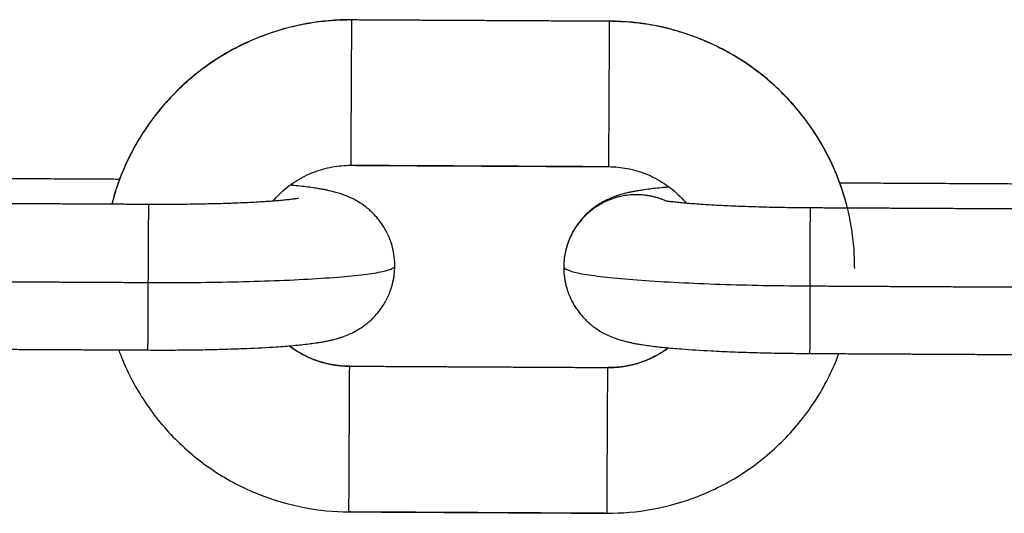
# Model space of a CAD drawing. Units: millimetres. Extents: x 101.02 to 109.67, y 1466.56 to 1475.38.
# Drawn here: x 104.02 to 104.07, y 1472.89 to 1472.91 of the extents above; entities that cross this region are included whole.
import ezdxf

# ---------------------------------------------------------------- set-up
doc = ezdxf.new("R2010")
doc.units = ezdxf.units.MM
doc.layers.add('Make2D$Visible$Curves', color=7, linetype='Continuous', true_color=0x000000)
doc.layers.add('Make2D$Visible$Tangents', color=7, linetype='Continuous', true_color=0x000000)

# ---------------------------------------------------------------- blocks, each defined once
blk = doc.blocks.new('OPSHA_A031')
at = {"layer": 'Make2D$Visible$Curves', "color": 0, "lineweight": -3}
for points, knots in [([(6.527797, 14.569735), (6.527157, 14.569738), (6.526517, 14.569683), (6.525219, 14.569451), (6.524563, 14.569266), (6.523931, 14.56902), (6.523271, 14.568764), (6.52264, 14.568442), (6.521438, 14.567667), (6.520873, 14.567214), (6.520359, 14.566707), (6.519845, 14.566199), (6.519385, 14.56564), (6.518595, 14.564449), (6.518265, 14.563822), (6.518001, 14.563166), (6.517831, 14.562745), (6.517689, 14.562314), (6.517576, 14.561876)], [0, 0, 0, 0, 1.922693, 1.922693, 3.961087, 3.961087, 3.961087, 6.085302, 6.085302, 8.255172, 8.255172, 8.255172, 10.425484, 10.425484, 12.550912, 12.550912, 12.550912, 13.913724, 13.913724, 13.913724, 13.913724]), ([(6.548935, 14.561712), (6.548826, 14.562152), (6.548689, 14.562584), (6.548524, 14.563006), (6.548266, 14.563665), (6.547943, 14.564296), (6.547166, 14.565495), (6.546711, 14.566059), (6.546202, 14.566572), (6.545694, 14.567085), (6.545133, 14.567544), (6.54394, 14.568331), (6.543312, 14.568659), (6.542655, 14.568923), (6.542025, 14.569175), (6.541372, 14.569366), (6.540076, 14.569613), (6.539437, 14.569674), (6.538797, 14.569678)], [2.601862, 2.601862, 2.601862, 2.601862, 3.964675, 3.964675, 3.964675, 6.090102, 6.090102, 8.260415, 8.260415, 8.260415, 10.430285, 10.430285, 12.554499, 12.554499, 12.554499, 14.592894, 14.592894, 16.515587, 16.515587, 16.515587, 16.515587]), ([(6.524451, 14.562009), (6.524534, 14.562108), (6.524622, 14.562203), (6.524715, 14.562294), (6.524925, 14.562502), (6.525156, 14.562687), (6.525648, 14.563005), (6.525907, 14.563137), (6.526437, 14.563343), (6.526706, 14.563418), (6.527239, 14.563514), (6.527501, 14.563537), (6.527765, 14.563535)], [2.994508, 2.994508, 2.994508, 2.994508, 3.385651, 3.385651, 3.385651, 4.27816, 4.27816, 5.150601, 5.150601, 5.986758, 5.986758, 6.77434, 6.77434, 6.77434, 6.77434]), ([(6.538764, 14.563478), (6.539028, 14.563476), (6.53929, 14.563451), (6.539822, 14.56335), (6.54009, 14.563271), (6.540618, 14.56306), (6.540875, 14.562925), (6.541364, 14.562603), (6.541593, 14.562415), (6.541801, 14.562205), (6.541892, 14.562113), (6.541979, 14.562017), (6.542062, 14.561917)], [6.77434, 6.77434, 6.77434, 6.77434, 7.561922, 7.561922, 8.398079, 8.398079, 9.270519, 9.270519, 10.163029, 10.163029, 10.163029, 10.554176, 10.554176, 10.554176, 10.554176]), ([(6.529642, 14.559244), (6.529643, 14.559371), (6.529636, 14.559498), (6.529614, 14.559688), (6.529604, 14.559753), (6.529569, 14.55995), (6.529536, 14.560081), (6.52947, 14.560289), (6.529442, 14.560367), (6.529363, 14.560562), (6.529308, 14.560677), (6.529211, 14.560851), (6.529174, 14.560913), (6.52907, 14.561073), (6.528999, 14.56117), (6.528859, 14.56134), (6.528792, 14.561414), (6.528721, 14.561485), (6.528668, 14.561539), (6.528614, 14.56159), (6.528501, 14.561688), (6.528442, 14.561736), (6.528284, 14.561856), (6.528184, 14.561923), (6.528055, 14.562), (6.528027, 14.562017), (6.527927, 14.562073), (6.527856, 14.562109), (6.527707, 14.56218), (6.52763, 14.562213), (6.527511, 14.56226), (6.527466, 14.562277), (6.527379, 14.562307), (6.527337, 14.562321), (6.527258, 14.562346), (6.527222, 14.562358), (6.527113, 14.562389), (6.527043, 14.562408), (6.526942, 14.562433), (6.52691, 14.56244), (6.526831, 14.562458), (6.526783, 14.562469), (6.526688, 14.562488), (6.526641, 14.562497), (6.526561, 14.562512), (6.526528, 14.562518), (6.526433, 14.562535), (6.52637, 14.562545), (6.526209, 14.56257), (6.526111, 14.562585), (6.525906, 14.562612), (6.525801, 14.562625), (6.525583, 14.56265), (6.525471, 14.562662), (6.525297, 14.56268), (6.525238, 14.562685), (6.525178, 14.562691)], [0, 0, 0, 0, 0.385206, 0.385206, 0.584328, 0.584328, 0.995044, 0.995044, 1.24922, 1.24922, 1.639308, 1.639308, 1.860834, 1.860834, 2.230399, 2.230399, 2.54652, 2.54652, 2.54652, 2.781728, 2.781728, 3.023502, 3.023502, 3.428903, 3.428903, 3.542506, 3.542506, 3.83479, 3.83479, 4.171728, 4.171728, 4.379721, 4.379721, 4.587607, 4.587607, 4.775514, 4.775514, 5.155312, 5.155312, 5.332478, 5.332478, 5.603669, 5.603669, 5.874875, 5.874875, 6.060268, 6.060268, 6.411797, 6.411797, 6.948778, 6.948778, 7.484765, 7.484765, 8.020799, 8.020799, 8.289654, 8.289654, 8.289654, 8.289654]), ([(6.54135, 14.562607), (6.541287, 14.562602), (6.541225, 14.562597), (6.541049, 14.562581), (6.540936, 14.56257), (6.540718, 14.562547), (6.540613, 14.562535), (6.540408, 14.56251), (6.540309, 14.562497), (6.540148, 14.562473), (6.540085, 14.562464), (6.53999, 14.562448), (6.539958, 14.562442), (6.539877, 14.562428), (6.53983, 14.56242), (6.539734, 14.562401), (6.539687, 14.562391), (6.539607, 14.562374), (6.539575, 14.562367), (6.539475, 14.562343), (6.539404, 14.562325), (6.539295, 14.562295), (6.539258, 14.562284), (6.539179, 14.56226), (6.539137, 14.562246), (6.53905, 14.562216), (6.539005, 14.5622), (6.538885, 14.562154), (6.538808, 14.562122), (6.538658, 14.562053), (6.538587, 14.562017), (6.538486, 14.561962), (6.538458, 14.561946), (6.538329, 14.56187), (6.538227, 14.561804), (6.538068, 14.561685), (6.538009, 14.561639), (6.537895, 14.561541), (6.53784, 14.561491), (6.537787, 14.561438), (6.537715, 14.561368), (6.537647, 14.561294), (6.537505, 14.561125), (6.537434, 14.56103), (6.537328, 14.56087), (6.53729, 14.560809), (6.537192, 14.560636), (6.537135, 14.560522), (6.537054, 14.560327), (6.537025, 14.560249), (6.536957, 14.560042), (6.536923, 14.559912), (6.536885, 14.559715), (6.536875, 14.55965), (6.536851, 14.55946), (6.536843, 14.559334), (6.536842, 14.559207)], [6.80563, 6.80563, 6.80563, 6.80563, 7.085853, 7.085853, 7.621796, 7.621796, 8.157692, 8.157692, 8.694582, 8.694582, 9.046067, 9.046067, 9.23145, 9.23145, 9.50265, 9.50265, 9.773854, 9.773854, 9.951045, 9.951045, 10.330913, 10.330913, 10.518854, 10.518854, 10.726778, 10.726778, 10.934808, 10.934808, 11.271808, 11.271808, 11.564145, 11.564145, 11.677769, 11.677769, 12.083244, 12.083244, 12.325062, 12.325062, 12.560313, 12.560313, 12.560313, 12.876434, 12.876434, 13.245999, 13.245999, 13.467526, 13.467526, 13.857613, 13.857613, 14.11179, 14.11179, 14.522506, 14.522506, 14.721628, 14.721628, 15.106834, 15.106834, 15.106834, 15.106834]), ([(6.525526, 14.562129), (6.525526, 14.562129), (6.525526, 14.562129), (6.525525, 14.562128), (6.525521, 14.562128), (6.525507, 14.562125), (6.525497, 14.562123), (6.525458, 14.562116), (6.525422, 14.56211), (6.525332, 14.562097), (6.525278, 14.56209), (6.525156, 14.562075), (6.525087, 14.562067), (6.524936, 14.562051), (6.524854, 14.562043), (6.524677, 14.562027), (6.524582, 14.56202), (6.524382, 14.562004), (6.524277, 14.561996), (6.524167, 14.561989), (6.524057, 14.561982), (6.523941, 14.561975), (6.523584, 14.561954), (6.523329, 14.561942), (6.522927, 14.561925), (6.52279, 14.56192), (6.522374, 14.561905), (6.522087, 14.561897), (6.521646, 14.561887), (6.521499, 14.561883), (6.521059, 14.561876), (6.520762, 14.561872), (6.520315, 14.561868), (6.520167, 14.561867), (6.519733, 14.561866), (6.519444, 14.561866), (6.519156, 14.561868)], [32.465091, 32.465091, 32.465091, 32.465091, 32.485773, 32.485773, 32.715189, 32.715189, 32.944609, 32.944609, 33.407921, 33.407921, 33.878539, 33.878539, 34.355768, 34.355768, 34.838442, 34.838442, 35.325197, 35.325197, 35.814701, 35.814701, 35.814701, 36.304903, 36.304903, 37.283856, 37.283856, 37.769963, 37.769963, 38.729519, 38.729519, 39.200601, 39.200601, 40.120946, 40.120946, 40.5684, 40.5684, 41.434972, 41.434972, 41.434972, 41.434972]), ([(6.547355, 14.56172), (6.547067, 14.561722), (6.546778, 14.561725), (6.546344, 14.561731), (6.546197, 14.561733), (6.545749, 14.561741), (6.545452, 14.561748), (6.545012, 14.561761), (6.544865, 14.561765), (6.544424, 14.56178), (6.544137, 14.561791), (6.543722, 14.56181), (6.543585, 14.561817), (6.543183, 14.561838), (6.542928, 14.561853), (6.542571, 14.561877), (6.542456, 14.561886), (6.542346, 14.561894), (6.542236, 14.561903), (6.54213, 14.561911), (6.541931, 14.561929), (6.541836, 14.561938), (6.54166, 14.561956), (6.541577, 14.561964), (6.541426, 14.561982), (6.541358, 14.56199), (6.541268, 14.562002), (6.541241, 14.562006), (6.541216, 14.56201)], [0, 0, 0, 0, 0.866572, 0.866572, 1.314026, 1.314026, 2.234371, 2.234371, 2.705453, 2.705453, 3.665009, 3.665009, 4.151116, 4.151116, 5.130069, 5.130069, 5.620271, 5.620271, 5.620271, 6.109775, 6.109775, 6.59653, 6.59653, 7.079204, 7.079204, 7.556433, 7.556433, 7.776252, 7.776252, 7.776252, 7.776252]), ([(6.519123, 14.555668), (6.51943, 14.555666), (6.519736, 14.555666), (6.520198, 14.555667), (6.520355, 14.555668), (6.520832, 14.555672), (6.52115, 14.555676), (6.521621, 14.555685), (6.521779, 14.555688), (6.522255, 14.555699), (6.522566, 14.555708), (6.523021, 14.555724), (6.523171, 14.55573), (6.523769, 14.555755), (6.52419, 14.555777), (6.524579, 14.555803), (6.524841, 14.55582), (6.525087, 14.555839), (6.525436, 14.555871), (6.525548, 14.555881), (6.525766, 14.555904), (6.525871, 14.555916), (6.526076, 14.555941), (6.526175, 14.555954), (6.526336, 14.555978), (6.526399, 14.555988), (6.526494, 14.556003), (6.526527, 14.556009), (6.526607, 14.556023), (6.526655, 14.556032), (6.52675, 14.55605), (6.526798, 14.55606), (6.526877, 14.556078), (6.526909, 14.556085), (6.52701, 14.556108), (6.52708, 14.556126), (6.527189, 14.556157), (6.527226, 14.556168), (6.527305, 14.556192), (6.527347, 14.556206), (6.527435, 14.556235), (6.527479, 14.556251), (6.527599, 14.556297), (6.527676, 14.556329), (6.527826, 14.556399), (6.527897, 14.556434), (6.527998, 14.556489), (6.528026, 14.556505), (6.528156, 14.556581), (6.528257, 14.556647), (6.528417, 14.556766), (6.528475, 14.556813), (6.528589, 14.55691), (6.528644, 14.556961), (6.528698, 14.557013), (6.528769, 14.557084), (6.528838, 14.557158), (6.528979, 14.557326), (6.529051, 14.557422), (6.529156, 14.557581), (6.529194, 14.557643), (6.529293, 14.557815), (6.529349, 14.55793), (6.52943, 14.558124), (6.529459, 14.558202), (6.529527, 14.558409), (6.529561, 14.55854), (6.529599, 14.558736), (6.529609, 14.558801), (6.529633, 14.558991), (6.529642, 14.559118), (6.529642, 14.559244)], [15.106834, 15.106834, 15.106834, 15.106834, 16.026609, 16.026609, 16.501776, 16.501776, 17.480419, 17.480419, 17.982217, 17.982217, 19.007408, 19.007408, 19.528593, 19.528593, 21.120447, 21.120447, 21.120447, 22.192687, 22.192687, 22.72863, 22.72863, 23.264526, 23.264526, 23.801417, 23.801417, 24.152901, 24.152901, 24.338284, 24.338284, 24.609484, 24.609484, 24.880688, 24.880688, 25.05788, 25.05788, 25.437747, 25.437747, 25.625689, 25.625689, 25.833612, 25.833612, 26.041643, 26.041643, 26.378643, 26.378643, 26.67098, 26.67098, 26.784604, 26.784604, 27.190078, 27.190078, 27.431896, 27.431896, 27.667147, 27.667147, 27.667147, 27.983268, 27.983268, 28.352833, 28.352833, 28.574359, 28.574359, 28.964447, 28.964447, 29.218623, 29.218623, 29.629339, 29.629339, 29.828461, 29.828461, 30.213667, 30.213667, 30.213667, 30.213667]), ([(6.536842, 14.559207), (6.536841, 14.55908), (6.536848, 14.558954), (6.536871, 14.558763), (6.53688, 14.558698), (6.536916, 14.558501), (6.536948, 14.55837), (6.537014, 14.558163), (6.537042, 14.558084), (6.537122, 14.557889), (6.537177, 14.557774), (6.537273, 14.5576), (6.53731, 14.557539), (6.537415, 14.557378), (6.537485, 14.557282), (6.537625, 14.557112), (6.537693, 14.557037), (6.537763, 14.556966), (6.537816, 14.556913), (6.537871, 14.556862), (6.537983, 14.556763), (6.538042, 14.556716), (6.5382, 14.556595), (6.538301, 14.556528), (6.538429, 14.556451), (6.538457, 14.556435), (6.538557, 14.556379), (6.538628, 14.556342), (6.538777, 14.556271), (6.538854, 14.556239), (6.538974, 14.556191), (6.539018, 14.556175), (6.539105, 14.556144), (6.539147, 14.55613), (6.539226, 14.556105), (6.539263, 14.556094), (6.539371, 14.556062), (6.539442, 14.556044), (6.539542, 14.556019), (6.539574, 14.556011), (6.539653, 14.555993), (6.539701, 14.555983), (6.539796, 14.555963), (6.539844, 14.555954), (6.539924, 14.555939), (6.539956, 14.555933), (6.540051, 14.555916), (6.540114, 14.555906), (6.540275, 14.555881), (6.540373, 14.555867), (6.540578, 14.555839), (6.540683, 14.555826), (6.540901, 14.555801), (6.541013, 14.555789), (6.541361, 14.555754), (6.541607, 14.555733), (6.541869, 14.555713), (6.542258, 14.555683), (6.542678, 14.555656), (6.543276, 14.555625), (6.543427, 14.555617), (6.543881, 14.555597), (6.544192, 14.555584), (6.544667, 14.555568), (6.544826, 14.555564), (6.545297, 14.55555), (6.545614, 14.555543), (6.546091, 14.555534), (6.546248, 14.555531), (6.54671, 14.555525), (6.547016, 14.555522), (6.547323, 14.55552)], [0, 0, 0, 0, 0.385206, 0.385206, 0.584328, 0.584328, 0.995044, 0.995044, 1.24922, 1.24922, 1.639308, 1.639308, 1.860834, 1.860834, 2.230399, 2.230399, 2.54652, 2.54652, 2.54652, 2.781728, 2.781728, 3.023502, 3.023502, 3.428903, 3.428903, 3.542506, 3.542506, 3.83479, 3.83479, 4.171728, 4.171728, 4.379721, 4.379721, 4.587607, 4.587607, 4.775514, 4.775514, 5.155312, 5.155312, 5.332478, 5.332478, 5.603669, 5.603669, 5.874875, 5.874875, 6.060269, 6.060269, 6.411797, 6.411797, 6.948779, 6.948779, 7.484765, 7.484765, 8.020799, 8.020799, 9.09322, 9.09322, 9.09322, 10.685074, 10.685074, 11.20626, 11.20626, 12.23145, 12.23145, 12.733249, 12.733249, 13.711891, 13.711891, 14.187058, 14.187058, 15.106834, 15.106834, 15.106834, 15.106834]), ([(6.517874, 14.555674), (6.517902, 14.555597), (6.517931, 14.555521), (6.51796, 14.555445), (6.518218, 14.554786), (6.518541, 14.554156), (6.519319, 14.552956), (6.519773, 14.552392), (6.520282, 14.551879), (6.520791, 14.551367), (6.521351, 14.550908), (6.522544, 14.550121), (6.523172, 14.549792), (6.523829, 14.549529), (6.524459, 14.549276), (6.525112, 14.549085), (6.526408, 14.548839), (6.527047, 14.548777), (6.527688, 14.548774)], [3.719076, 3.719076, 3.719076, 3.719076, 3.964675, 3.964675, 3.964675, 6.090102, 6.090102, 8.260415, 8.260415, 8.260415, 10.430285, 10.430285, 12.554499, 12.554499, 12.554499, 14.592894, 14.592894, 16.515587, 16.515587, 16.515587, 16.515587]), ([(6.52772, 14.554974), (6.527457, 14.554975), (6.527195, 14.555), (6.526662, 14.555101), (6.526394, 14.55518), (6.525867, 14.555391), (6.525609, 14.555526), (6.525291, 14.555736), (6.525216, 14.555789), (6.525142, 14.555845)], [0, 0, 0, 0, 0.787582, 0.787582, 1.623739, 1.623739, 2.49618, 2.49618, 2.77363, 2.77363, 2.77363, 2.77363]), ([(6.541306, 14.55576), (6.541232, 14.555706), (6.541157, 14.555654), (6.540836, 14.555447), (6.540577, 14.555315), (6.540047, 14.555109), (6.539778, 14.555033), (6.539245, 14.554937), (6.538983, 14.554915), (6.53872, 14.554916)], [17.549388, 17.549388, 17.549388, 17.549388, 17.82684, 17.82684, 18.69928, 18.69928, 19.535438, 19.535438, 20.323019, 20.323019, 20.323019, 20.323019]), ([(6.538687, 14.548716), (6.539328, 14.548713), (6.539967, 14.548768), (6.541266, 14.549001), (6.541921, 14.549185), (6.542554, 14.549431), (6.543213, 14.549687), (6.543844, 14.550009), (6.545046, 14.550784), (6.545611, 14.551237), (6.546125, 14.551744), (6.546639, 14.552252), (6.547099, 14.552811), (6.547889, 14.554002), (6.548219, 14.55463), (6.548484, 14.555286), (6.548514, 14.555361), (6.548544, 14.555438), (6.548572, 14.555514)], [16.515587, 16.515587, 16.515587, 16.515587, 18.438279, 18.438279, 20.476674, 20.476674, 20.476674, 22.600888, 22.600888, 24.770758, 24.770758, 24.770758, 26.941071, 26.941071, 29.066498, 29.066498, 29.066498, 29.312097, 29.312097, 29.312097, 29.312097])]:
    blk.add_open_spline(points, degree=3, knots=knots, dxfattribs=at)
for points in [[(6.527797, 14.569735), (6.527797, 14.569735), (6.527797, 14.569727)], [(6.538797, 14.56967), (6.538797, 14.569678), (6.538797, 14.569678)], [(6.52772, 14.554974), (6.52772, 14.554974), (6.52772, 14.554966)], [(6.53872, 14.554908), (6.53872, 14.554916), (6.53872, 14.554916)]]:
    blk.add_rational_spline(points, [1, 0.999353706707, 1], degree=2, dxfattribs=at)
for points in [[(6.538797, 14.56967), (6.533297, 14.569698), (6.527797, 14.569727)], [(6.527765, 14.563543), (6.533265, 14.563515), (6.538764, 14.563486)], [(6.527765, 14.563535), (6.533264, 14.563506), (6.538764, 14.563478)], [(6.517913, 14.562937), (6.513661, 14.56296), (6.50941, 14.562982)], [(6.557112, 14.562733), (6.552861, 14.562755), (6.54861, 14.562777)], [(6.519156, 14.561868), (6.513656, 14.561896), (6.508156, 14.561925)], [(6.558355, 14.561663), (6.552855, 14.561692), (6.547355, 14.56172)], [(6.508124, 14.555725), (6.513623, 14.555696), (6.519123, 14.555668)], [(6.547323, 14.55552), (6.552823, 14.555492), (6.558323, 14.555463)], [(6.53872, 14.554908), (6.53322, 14.554937), (6.52772, 14.554966)], [(6.527688, 14.548782), (6.533187, 14.548753), (6.538687, 14.548724)], [(6.527688, 14.548774), (6.533187, 14.548745), (6.538687, 14.548716)]]:
    blk.add_open_spline(points, degree=2, dxfattribs=at)
at = {"layer": 'Make2D$Visible$Tangents', "color": 0, "lineweight": -3}
for points, weights in [([(6.527797, 14.569727), (6.519622, 14.56977), (6.517576, 14.561876)], [1, 0.756154744287, 0.918331239263]), ([(6.549242, 14.559142), (6.549297, 14.569615), (6.538797, 14.56967)], [1, 0.707106781187, 1]), ([(6.519138, 14.558545), (6.529638, 14.55849), (6.529642, 14.559244)], [1, 0.707106781187, 1]), ([(6.536842, 14.559207), (6.536838, 14.558453), (6.547338, 14.558398)], [1, 0.707106781187, 1]), ([(6.519123, 14.555668), (6.519123, 14.555668), (6.519138, 14.558545)], [1, 0.73206797404, 1]), ([(6.547338, 14.558398), (6.547323, 14.55552), (6.547323, 14.55552)], [1, 0.73206797404, 1]), ([(6.52772, 14.554966), (6.52628, 14.554973), (6.525135, 14.555844)], [1, 0.878173171864, 0.857692329912]), ([(6.541314, 14.55576), (6.54016, 14.554901), (6.53872, 14.554908)], [0.857692311204, 0.878173116222, 1])]:
    blk.add_rational_spline(points, weights, degree=2, dxfattribs=at)
for points, weights, knots in [([(6.527797, 14.569727), (6.527796, 14.569512), (6.52778, 14.566524), (6.527765, 14.563535), (6.527765, 14.563535)], [1, 0.719703671923, 1, 0.719703671923, 1], [0, 0, 0, 4.75801, 4.75801, 9.516019, 9.516019, 9.516019]), ([(6.538764, 14.563478), (6.538764, 14.563478), (6.53878, 14.566466), (6.538796, 14.569455), (6.538797, 14.56967)], [1, 0.719703671923, 1, 0.719703671923, 1], [0.222918, 0.222918, 0.222918, 4.980928, 4.980928, 9.738937, 9.738937, 9.738937]), ([(6.541216, 14.56201), (6.540616, 14.562279), (6.539958, 14.562283), (6.536858, 14.562299), (6.536842, 14.559207)], [0.882986177149, 0.919206507781, 1, 0.707106781187, 1], [13.265181, 13.265181, 13.265181, 14.608406, 14.608406, 19.477874, 19.477874, 19.477874]), ([(6.519138, 14.558545), (6.519145, 14.559891), (6.519151, 14.560879), (6.519156, 14.561868), (6.519156, 14.561868)], [1, 0.916851021593, 1, 0.916851021593, 1], [0, 0, 0, 2.546193, 2.546193, 5.092386, 5.092386, 5.092386]), ([(6.547338, 14.558398), (6.547345, 14.559744), (6.54735, 14.560732), (6.547355, 14.56172), (6.547355, 14.56172)], [1, 0.916851021593, 1, 0.916851021593, 1], [0, 0, 0, 2.546193, 2.546193, 5.092386, 5.092386, 5.092386]), ([(6.527688, 14.548774), (6.527688, 14.548774), (6.527703, 14.551762), (6.527719, 14.554751), (6.52772, 14.554966)], [1, 0.719703671923, 1, 0.719703671923, 1], [0.222918, 0.222918, 0.222918, 4.980928, 4.980928, 9.738937, 9.738937, 9.738937]), ([(6.538687, 14.548716), (6.538687, 14.548716), (6.538703, 14.551705), (6.538719, 14.554693), (6.53872, 14.554908)], [1, 0.719703671923, 1, 0.719703671923, 1], [0.222918, 0.222918, 0.222918, 4.980928, 4.980928, 9.738937, 9.738937, 9.738937])]:
    blk.add_rational_spline(points, weights, degree=2, knots=knots, dxfattribs=at)
for points in [[(6.508139, 14.558602), (6.513638, 14.558574), (6.519138, 14.558545)], [(6.547338, 14.558398), (6.552838, 14.558369), (6.558338, 14.55834)]]:
    blk.add_open_spline(points, degree=2, dxfattribs=at)

msp = doc.modelspace()

# ---------------------------------------------------------------- block references
msp.add_blockref('OPSHA_A031', (97.511057, 1458.343757))

doc.saveas('drawing.dxf')
